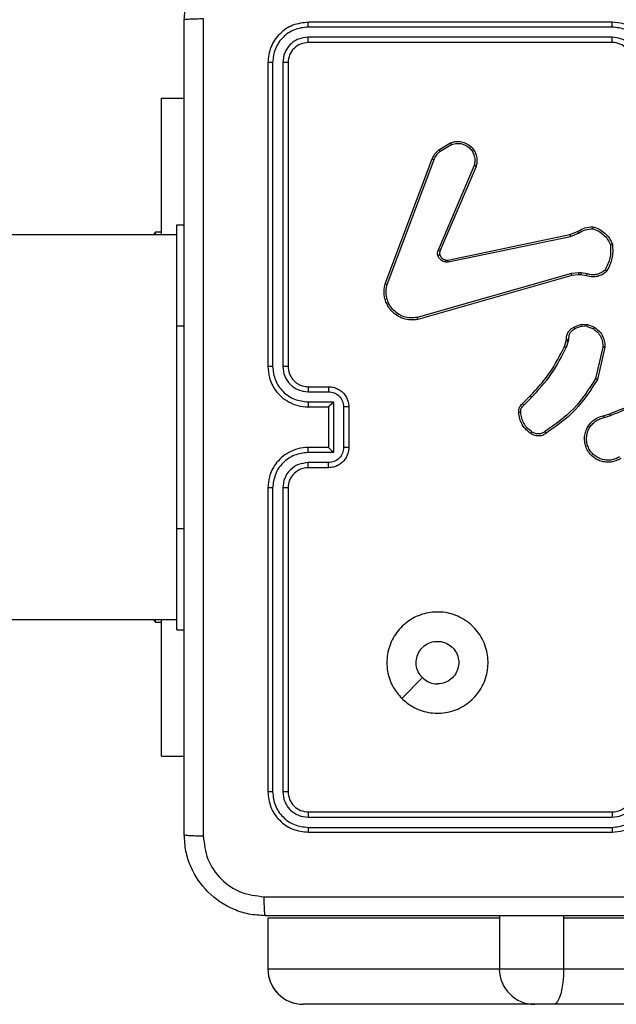
# Model space of a CAD drawing. Units: millimetres. Extents: x -4748 to 4839, y -3372 to 7419.
# Drawn here: x 1231 to 1290, y 3585 to 3682 of the extents above; entities that cross this region are included whole.
import ezdxf

# ---------------------------------------------------------------- set-up
doc = ezdxf.new("R2010")
doc.units = ezdxf.units.MM
doc.layers.add('Toestel 2D', color=7, linetype='Continuous', lineweight=20)

# ---------------------------------------------------------------- blocks, each defined once
blk = doc.blocks.new('wd1415')
at = {"color": 7, "linetype": 'Continuous', "lineweight": 25}
for p, q in [((3790.2506, 2542.9125), (3787.2506, 2542.9125)), ((3790.2502, 2542.8651), (3787.2482, 2542.8651)), ((3790.2502, 2542.765), (3787.2482, 2542.7651)), ((3790.2506, 2542.7125), (3787.2506, 2542.7125)), ((3786.8506, 2542.5125), (3786.8506, 2539.5125)), ((3786.898, 2542.5149), (3786.898, 2539.5129)), ((3786.9981, 2542.5149), (3786.9981, 2539.5129)), ((3787.0506, 2542.5125), (3787.0506, 2539.5125)), ((3785.8013, 2542.1625), (3786.0256, 2542.1625)), ((3785.8013, 2540.8125), (3785.8013, 2542.1625)), ((3788.5393, 2541.6525), (3788.6556, 2541.7221)), ((3788.5511, 2541.6376), (3788.6626, 2541.7043)), ((3788.0106, 2540.3284), (3788.4734, 2541.5618)), ((3788.0288, 2540.3224), (3788.4915, 2541.5555)), ((3788.8877, 2541.4965), (3788.5314, 2540.6605)), ((3788.9071, 2541.4889), (3788.5504, 2540.6522)), ((3785.9506, 2540.9125), (3786.0256, 2540.9125)), ((3785.9506, 2539.9125), (3785.9506, 2540.9125)), ((3785.9506, 2540.8125), (3767.6531, 2540.8125)), ((3785.7413, 2540.8375), (3785.7175, 2540.8125)), ((3785.8013, 2540.8375), (3785.7413, 2540.8375)), ((3785.7413, 2540.8125), (3785.7413, 2540.8375)), ((3788.6273, 2540.5639), (3789.834, 2540.8148)), ((3788.6309, 2540.5447), (3789.8378, 2540.7957)), ((3789.834, 2540.8148), (3789.9087, 2540.8463)), ((3789.8378, 2540.7957), (3789.9197, 2540.8302)), ((3789.8478, 2540.4291), (3788.3268, 2539.9964)), ((3789.8535, 2540.4095), (3788.3321, 2539.9767)), ((3789.921, 2540.4377), (3789.8478, 2540.4291)), ((3789.9204, 2540.4174), (3789.8535, 2540.4095)), ((3789.9428, 2540.4164), (3789.9204, 2540.4174)), ((3789.9435, 2540.4367), (3789.921, 2540.4377)), ((3789.9982, 2540.4064), (3789.9428, 2540.4164)), ((3790.0042, 2540.4258), (3789.9435, 2540.4367)), ((3785.9506, 2537.9125), (3785.9506, 2539.9125)), ((3790.0023, 2539.908), (3790.0654, 2539.8828)), ((3790.0062, 2539.9274), (3790.0758, 2539.8998)), ((3789.7799, 2539.7092), (3789.7963, 2539.7661)), ((3789.7963, 2539.7661), (3789.7984, 2539.7806)), ((3789.8159, 2539.7635), (3789.7979, 2539.7012)), ((3789.8182, 2539.7799), (3789.8159, 2539.7635)), ((3790.1577, 2539.704), (3790.087, 2539.3934)), ((3790.1778, 2539.7022), (3790.1054, 2539.3849)), ((3787.2506, 2539.3125), (3787.4506, 2539.3125)), ((3787.2483, 2539.2628), (3787.4484, 2539.2628)), ((3789.3651, 2539.1454), (3789.4408, 2539.2211)), ((3789.3779, 2539.1303), (3789.4546, 2539.207)), ((3787.2483, 2539.1627), (3787.4984, 2539.1627)), ((3787.2506, 2539.1125), (3787.4506, 2539.1125)), ((3787.4506, 2539.1125), (3787.4506, 2539.1126)), ((3787.4506, 2539.1125), (3787.4506, 2538.7125)), ((3787.4984, 2539.1627), (3787.4984, 2538.6624)), ((3787.5985, 2539.1126), (3787.5985, 2538.7124)), ((3787.6506, 2539.1125), (3787.6506, 2538.7125)), ((3790.1703, 2539.0271), (3790.226, 2539.0449)), ((3790.1736, 2539.0074), (3790.2346, 2539.027)), ((3787.4984, 2538.6624), (3787.2483, 2538.6624)), ((3787.4506, 2538.7125), (3787.2506, 2538.7125)), ((3787.4506, 2538.7125), (3787.4506, 2538.7125)), ((3787.4484, 2538.5623), (3787.2483, 2538.5623)), ((3787.4506, 2538.5125), (3787.2506, 2538.5125)), ((3786.8506, 2538.3125), (3786.8506, 2535.3125)), ((3786.898, 2538.3121), (3786.898, 2535.3102)), ((3786.9981, 2538.3121), (3786.9981, 2535.3102)), ((3787.0506, 2538.3125), (3787.0506, 2535.3125)), ((3785.9506, 2536.9125), (3785.9506, 2537.9125)), ((3767.6531, 2537.0125), (3785.9506, 2537.0125)), ((3785.7175, 2537.0125), (3785.7413, 2536.9875)), ((3785.7413, 2536.9875), (3785.7413, 2537.0125)), ((3785.7413, 2536.9875), (3785.8013, 2536.9875)), ((3785.8013, 2535.6625), (3785.8013, 2537.0125)), ((3785.9506, 2536.9125), (3786.0256, 2536.9125)), ((3788.1722, 2536.2342), (3788.3771, 2536.439)), ((3785.8013, 2535.6625), (3786.0256, 2535.6625)), ((3787.2482, 2535.06), (3790.2502, 2535.06)), ((3787.2506, 2535.1125), (3790.2506, 2535.1125)), ((3787.2482, 2534.9599), (3790.2502, 2534.96)), ((3787.2506, 2534.9125), (3790.2506, 2534.9125)), ((3786.8508, 2534.0625), (3786.8508, 2533.5625)), ((3786.8512, 2534.0625), (3786.8508, 2534.0625)), ((3789.1365, 2534.0625), (3786.8512, 2534.0625)), ((3786.8512, 2534.0625), (3786.8512, 2533.5625)), ((3789.1365, 2534.0625), (3789.1365, 2533.5625)), ((3789.7708, 2534.0625), (3789.7708, 2533.5625)), ((3798.5183, 2534.0625), (3789.7708, 2534.0625)), ((3786.8508, 2533.5625), (3786.8512, 2533.5625)), ((3786.8512, 2533.5625), (3789.1365, 2533.5625)), ((3789.1365, 2533.5625), (3789.7708, 2533.5625)), ((3789.7708, 2533.5625), (3798.5183, 2533.5625)), ((3789.4858, 2533.2125), (3787.2011, 2533.2125)), ((3789.6761, 2533.2125), (3789.4858, 2533.2125)), ((3798.4236, 2533.2125), (3789.6761, 2533.2125))]:
    blk.add_line(p, q, dxfattribs=at)
at = {"color": 8, "linetype": 'Continuous', "lineweight": 25}
for p, q in [((3785.9506, 2539.9125), (3786.0256, 2539.9125)), ((3785.9506, 2537.9125), (3786.0256, 2537.9125)), ((3789.1374, 2534.0881), (3789.1365, 2534.0625)), ((3789.7706, 2534.0881), (3789.7708, 2534.0625))]:
    blk.add_line(p, q, dxfattribs=at)
at = {"color": 7, "linetype": 'Continuous', "lineweight": 25, "flags": 128}
blk.add_lwpolyline([(3789.7708, 2533.5625), (3789.769, 2533.4942), (3789.7636, 2533.4286), (3789.7548, 2533.3681), (3789.743, 2533.315), (3789.7287, 2533.2715), (3789.7123, 2533.2392), (3789.6946, 2533.2193), (3789.6761, 2533.2125)], dxfattribs=at)
at = {"color": 7, "linetype": 'Continuous', "lineweight": 25}
for centre, radius, start, end in [((3790.2506, 2542.5126), 0.1999, 359.98694, 90.01306), ((3789.4861, 2533.5622), 0.3497, 179.94738, 269.94323)]:
    blk.add_arc(centre, radius, start, end, dxfattribs=at)
for major_axis, ratio, start_param, end_param in [((0.35, 0), 0.999968, 3.141593, 4.712389), ((0, 0.35), 0.999501, 1.570796, 3.141593)]:
    blk.add_ellipse((3787.2011, 2533.5625), major_axis=major_axis, ratio=ratio, start_param=start_param, end_param=end_param, dxfattribs=at)
for points, knots in [([(3786.0256, 2542.9375), (3786.0288, 2542.9921), (3786.0352, 2543.0997), (3786.1002, 2543.2999), (3786.2457, 2543.5176), (3786.4634, 2543.663), (3786.6636, 2543.7279), (3786.7711, 2543.7343), (3786.8256, 2543.7375)], [0, 0, 0, 0, 0.130544, 0.257572, 0.500022, 0.742661, 0.869612, 1, 1, 1, 1]), ([(3786.0256, 2542.9375), (3786.0284, 2542.9389), (3786.034, 2542.9416), (3786.0768, 2542.945), (3786.1386, 2542.9475), (3786.1884, 2542.948), (3786.2133, 2542.9482)], [0, 0, 0, 0, 0.250408, 0.500186, 0.750092, 1, 1, 1, 1]), ([(3786.0256, 2534.8875), (3786.0256, 2535.7815), (3786.0256, 2537.5697), (3786.0256, 2540.2553), (3786.0256, 2542.0436), (3786.0256, 2542.9375)], [0, 0, 0, 0, 0.333297, 0.6667, 1, 1, 1, 1]), ([(3786.2133, 2542.9482), (3786.2133, 2542.0518), (3786.2134, 2540.2589), (3786.2134, 2537.5661), (3786.2133, 2535.7732), (3786.2133, 2534.8768)], [0, 0, 0, 0, 0.333337, 0.666663, 1, 1, 1, 1]), ([(3787.2506, 2542.9125), (3787.1982, 2542.9065), (3787.0934, 2542.8945), (3786.9612, 2542.802), (3786.8686, 2542.6698), (3786.8566, 2542.565), (3786.8506, 2542.5125)], [0, 0, 0, 0, 0.2499656, 0.4998504, 0.7498312, 1, 1, 1, 1]), ([(3787.2482, 2542.8651), (3787.2483, 2542.8722), (3787.2484, 2542.8862), (3787.2491, 2542.9017), (3787.2498, 2542.9108), (3787.2503, 2542.912), (3787.2506, 2542.9125)], [0, 0, 0, 0, 0.279903, 0.559114, 0.779562, 1, 1, 1, 1]), ([(3790.2502, 2542.8651), (3790.2502, 2542.8714), (3790.2503, 2542.8839), (3790.2503, 2542.8996), (3790.2505, 2542.9103), (3790.2505, 2542.9118), (3790.2506, 2542.9125)], [0, 0, 0, 0, 0.250067, 0.499827, 0.749704, 1, 1, 1, 1]), ([(3790.6506, 2542.5125), (3790.6479, 2542.5476), (3790.6428, 2542.6152), (3790.6044, 2542.7063), (3790.5522, 2542.7801), (3790.4743, 2542.8503), (3790.3719, 2542.9026), (3790.2877, 2542.9095), (3790.2506, 2542.9125)], [0, 0, 0, 0, 0.167545, 0.323007, 0.466362, 0.597636, 0.822868, 1, 1, 1, 1]), ([(3787.2482, 2542.8651), (3787.2025, 2542.8596), (3787.1112, 2542.8485), (3787.0136, 2542.7813), (3786.9554, 2542.711), (3786.911, 2542.6298), (3786.9032, 2542.5608), (3786.898, 2542.5149)], [0, 0, 0, 0, 0.249669, 0.499221, 0.623803, 0.749842, 1, 1, 1, 1]), ([(3790.6004, 2542.5148), (3790.5949, 2542.5605), (3790.5838, 2542.6519), (3790.5167, 2542.7494), (3790.4464, 2542.8076), (3790.3652, 2542.8521), (3790.2961, 2542.8599), (3790.2502, 2542.8651)], [0, 0, 0, 0, 0.249648, 0.499218, 0.623584, 0.74992, 1, 1, 1, 1]), ([(3787.2482, 2542.7651), (3787.2155, 2542.7614), (3787.1662, 2542.7558), (3787.1082, 2542.7241), (3787.0579, 2542.6825), (3787.0099, 2542.6128), (3787.002, 2542.5475), (3786.9981, 2542.5149)], [0, 0, 0, 0, 0.250169, 0.376152, 0.50078, 0.750405, 1, 1, 1, 1]), ([(3787.2506, 2542.7125), (3787.2244, 2542.7095), (3787.172, 2542.7035), (3787.1059, 2542.6573), (3787.0596, 2542.5911), (3787.0536, 2542.5387), (3787.0506, 2542.5125)], [0, 0, 0, 0, 0.249963, 0.499849, 0.749779, 1, 1, 1, 1]), ([(3787.2506, 2542.7125), (3787.2502, 2542.7136), (3787.2496, 2542.7156), (3787.2487, 2542.7297), (3787.2483, 2542.7471), (3787.2482, 2542.7591), (3787.2482, 2542.7651)], [0, 0, 0, 0, 0.279922, 0.558954, 0.779392, 1, 1, 1, 1]), ([(3790.5004, 2542.5148), (3790.4965, 2542.5476), (3790.4889, 2542.6131), (3790.4313, 2542.6959), (3790.3483, 2542.753), (3790.2829, 2542.761), (3790.2502, 2542.765)], [0, 0, 0, 0, 0.250453, 0.500136, 0.750158, 1, 1, 1, 1]), ([(3790.2506, 2542.7125), (3790.2506, 2542.7127), (3790.2505, 2542.7132), (3790.2505, 2542.7163), (3790.2503, 2542.7212), (3790.2503, 2542.7278), (3790.2503, 2542.7359), (3790.2502, 2542.745), (3790.2502, 2542.7549), (3790.2502, 2542.7616), (3790.2502, 2542.765)], [0, 0, 0, 0, 0.125173, 0.250305, 0.375324, 0.500023, 0.624966, 0.750012, 0.875059, 1, 1, 1, 1]), ([(3786.898, 2542.5149), (3786.891, 2542.5148), (3786.8769, 2542.5147), (3786.8614, 2542.5141), (3786.8523, 2542.5133), (3786.8512, 2542.5128), (3786.8506, 2542.5125)], [0, 0, 0, 0, 0.279901, 0.559084, 0.779399, 1, 1, 1, 1]), ([(3787.0506, 2542.5125), (3787.0496, 2542.5129), (3787.0475, 2542.5136), (3787.0334, 2542.5144), (3787.016, 2542.5149), (3787.004, 2542.5149), (3786.9981, 2542.5149)], [0, 0, 0, 0, 0.2797774, 0.5590813, 0.7798738, 1, 1, 1, 1]), ([(3788.6556, 2541.7221), (3788.6697, 2541.7266), (3788.6998, 2541.7362), (3788.7509, 2541.7362), (3788.8059, 2541.7212), (3788.8595, 2541.6859), (3788.8983, 2541.6333), (3788.9156, 2541.5762), (3788.9168, 2541.5279), (3788.91, 2541.5007), (3788.9071, 2541.4889)], [0, 0, 0, 0, 0.103752, 0.221688, 0.353812, 0.500179, 0.664925, 0.803248, 0.914943, 1, 1, 1, 1]), ([(3788.4734, 2541.5618), (3788.4814, 2541.5794), (3788.4972, 2541.614), (3788.5254, 2541.6398), (3788.5393, 2541.6525)], [0, 0, 0, 0, 0.505458, 1, 1, 1, 1]), ([(3788.4915, 2541.5555), (3788.4987, 2541.5712), (3788.513, 2541.6025), (3788.5384, 2541.6259), (3788.5511, 2541.6376)], [0, 0, 0, 0, 0.500249, 1, 1, 1, 1]), ([(3788.5393, 2541.6525), (3788.5395, 2541.6522), (3788.54, 2541.6516), (3788.5431, 2541.6477), (3788.547, 2541.6428), (3788.5498, 2541.6393), (3788.5511, 2541.6376)], [0, 0, 0, 0, 0.279994, 0.559683, 0.779664, 1, 1, 1, 1]), ([(3788.6556, 2541.7221), (3788.6557, 2541.7218), (3788.6559, 2541.7212), (3788.6574, 2541.7172), (3788.6598, 2541.7113), (3788.6617, 2541.7067), (3788.6626, 2541.7043)], [0, 0, 0, 0, 0.250072, 0.499906, 0.749702, 1, 1, 1, 1]), ([(3788.6626, 2541.7043), (3788.6822, 2541.7098), (3788.7164, 2541.7193), (3788.7645, 2541.7133), (3788.8052, 2541.6982), (3788.842, 2541.6728), (3788.8726, 2541.6355), (3788.8912, 2541.5912), (3788.8979, 2541.5432), (3788.8911, 2541.5121), (3788.8877, 2541.4965)], [0, 0, 0, 0, 0.1586538, 0.2768904, 0.3748658, 0.5000419, 0.6249642, 0.7500312, 0.8750409, 1, 1, 1, 1]), ([(3788.4734, 2541.5618), (3788.4738, 2541.5617), (3788.4745, 2541.5616), (3788.4792, 2541.5599), (3788.4852, 2541.5578), (3788.4894, 2541.5562), (3788.4915, 2541.5555)], [0, 0, 0, 0, 0.27992, 0.558999, 0.779224, 1, 1, 1, 1]), ([(3788.9071, 2541.4889), (3788.9069, 2541.4891), (3788.9064, 2541.4893), (3788.9034, 2541.4905), (3788.8998, 2541.4919), (3788.8963, 2541.4933), (3788.8922, 2541.4949), (3788.8893, 2541.4959), (3788.8877, 2541.4965)], [0, 0, 0, 0, 0.205485, 0.440524, 0.568863, 0.705123, 0.848396, 1, 1, 1, 1]), ([(3789.9087, 2540.8463), (3789.9324, 2540.8597), (3789.9796, 2540.8865), (3790.0337, 2540.8904), (3790.0608, 2540.8923)], [0, 0, 0, 0, 0.499999, 1, 1, 1, 1]), ([(3789.9197, 2540.8302), (3789.9412, 2540.8424), (3789.9842, 2540.8667), (3790.0334, 2540.8708), (3790.058, 2540.8728)], [0, 0, 0, 0, 0.499868, 1, 1, 1, 1]), ([(3790.0608, 2540.8923), (3790.0607, 2540.8921), (3790.0606, 2540.8916), (3790.0602, 2540.8884), (3790.0597, 2540.8847), (3790.0591, 2540.8812), (3790.0586, 2540.8772), (3790.0582, 2540.8743), (3790.058, 2540.8728)], [0, 0, 0, 0, 0.215184, 0.452799, 0.580609, 0.713975, 0.853944, 1, 1, 1, 1]), ([(3790.058, 2540.8728), (3790.0774, 2540.866), (3790.1163, 2540.8525), (3790.1662, 2540.8154), (3790.208, 2540.7694), (3790.2252, 2540.732), (3790.2339, 2540.7133)], [0, 0, 0, 0, 0.24987, 0.50006, 0.750125, 1, 1, 1, 1]), ([(3790.0608, 2540.8923), (3790.0823, 2540.8852), (3790.1251, 2540.8709), (3790.1803, 2540.8306), (3790.2258, 2540.7797), (3790.2443, 2540.7385), (3790.2535, 2540.7178)], [0, 0, 0, 0, 0.250005, 0.50002, 0.749991, 1, 1, 1, 1]), ([(3789.834, 2540.8148), (3789.834, 2540.8145), (3789.8341, 2540.8139), (3789.8349, 2540.8095), (3789.8363, 2540.8032), (3789.8373, 2540.7982), (3789.8378, 2540.7957)], [0, 0, 0, 0, 0.2498112, 0.5002261, 0.7500395, 1, 1, 1, 1]), ([(3789.9087, 2540.8463), (3789.909, 2540.846), (3789.9095, 2540.8454), (3789.9123, 2540.8411), (3789.9159, 2540.8358), (3789.9184, 2540.8321), (3789.9197, 2540.8302)], [0, 0, 0, 0, 0.279712, 0.558944, 0.779754, 1, 1, 1, 1]), ([(3788.5297, 2540.608), (3788.5276, 2540.6168), (3788.5233, 2540.6344), (3788.5287, 2540.6518), (3788.5314, 2540.6605)], [0, 0, 0, 0, 0.499761, 1, 1, 1, 1]), ([(3788.5504, 2540.6522), (3788.5501, 2540.6523), (3788.5493, 2540.6527), (3788.5443, 2540.655), (3788.538, 2540.6577), (3788.5336, 2540.6595), (3788.5314, 2540.6605)], [0, 0, 0, 0, 0.279627, 0.558366, 0.779698, 1, 1, 1, 1]), ([(3790.2339, 2540.7133), (3790.2358, 2540.6699), (3790.2396, 2540.583), (3790.201, 2540.505), (3790.1816, 2540.466)], [0, 0, 0, 0, 0.50006, 1, 1, 1, 1]), ([(3790.2535, 2540.7178), (3790.2559, 2540.6712), (3790.2606, 2540.578), (3790.2185, 2540.4946), (3790.1975, 2540.453)], [0, 0, 0, 0, 0.4999852, 1, 1, 1, 1]), ([(3790.2535, 2540.7178), (3790.2533, 2540.7178), (3790.2528, 2540.7178), (3790.2496, 2540.7171), (3790.246, 2540.7162), (3790.2424, 2540.7154), (3790.2383, 2540.7144), (3790.2354, 2540.7137), (3790.2339, 2540.7133)], [0, 0, 0, 0, 0.21156, 0.448136, 0.575605, 0.710793, 0.851857, 1, 1, 1, 1]), ([(3788.5492, 2540.6141), (3788.5488, 2540.6141), (3788.548, 2540.614), (3788.5427, 2540.6124), (3788.5363, 2540.6103), (3788.5319, 2540.6087), (3788.5297, 2540.608)], [0, 0, 0, 0, 0.2799056, 0.5600515, 0.7798755, 1, 1, 1, 1]), ([(3788.599, 2540.5452), (3788.5913, 2540.5477), (3788.5758, 2540.5526), (3788.556, 2540.5673), (3788.5394, 2540.5856), (3788.5329, 2540.6005), (3788.5297, 2540.608)], [0, 0, 0, 0, 0.246403, 0.499909, 0.751793, 1, 1, 1, 1]), ([(3788.5504, 2540.6522), (3788.5485, 2540.6462), (3788.5445, 2540.6336), (3788.5476, 2540.6208), (3788.5492, 2540.6141)], [0, 0, 0, 0, 0.477415, 1, 1, 1, 1]), ([(3788.5492, 2540.6141), (3788.5518, 2540.6082), (3788.5569, 2540.5963), (3788.5699, 2540.5817), (3788.5857, 2540.5702), (3788.5981, 2540.5662), (3788.6042, 2540.5643)], [0, 0, 0, 0, 0.249948, 0.500001, 0.750304, 1, 1, 1, 1]), ([(3788.6042, 2540.5643), (3788.6041, 2540.564), (3788.6038, 2540.5634), (3788.6025, 2540.5591), (3788.6008, 2540.5528), (3788.5996, 2540.5478), (3788.599, 2540.5452)], [0, 0, 0, 0, 0.249808, 0.500095, 0.749938, 1, 1, 1, 1]), ([(3788.6042, 2540.5643), (3788.6081, 2540.5636), (3788.6157, 2540.5621), (3788.6235, 2540.5633), (3788.6273, 2540.5639)], [0, 0, 0, 0, 0.499949, 1, 1, 1, 1]), ([(3788.6309, 2540.5447), (3788.6303, 2540.5475), (3788.6291, 2540.5532), (3788.6279, 2540.5594), (3788.6273, 2540.5631), (3788.6273, 2540.5636), (3788.6273, 2540.5639)], [0, 0, 0, 0, 0.280214, 0.559264, 0.779719, 1, 1, 1, 1]), ([(3788.6309, 2540.5447), (3788.6255, 2540.5439), (3788.6149, 2540.5423), (3788.6043, 2540.5443), (3788.599, 2540.5452)], [0, 0, 0, 0, 0.499797, 1, 1, 1, 1]), ([(3790.1816, 2540.466), (3790.1692, 2540.456), (3790.1444, 2540.436), (3790.0988, 2540.4198), (3790.0508, 2540.4147), (3790.0197, 2540.4221), (3790.0042, 2540.4258)], [0, 0, 0, 0, 0.2501245, 0.4998432, 0.7498273, 1, 1, 1, 1]), ([(3790.1975, 2540.453), (3790.1973, 2540.4531), (3790.1969, 2540.4535), (3790.1943, 2540.4557), (3790.1912, 2540.4582), (3790.1884, 2540.4605), (3790.1852, 2540.4632), (3790.1828, 2540.4651), (3790.1816, 2540.466)], [0, 0, 0, 0, 0.2192377, 0.457887, 0.5855474, 0.7185624, 0.8562111, 1, 1, 1, 1]), ([(3789.8535, 2540.4095), (3789.8534, 2540.4098), (3789.8532, 2540.4105), (3789.8519, 2540.415), (3789.85, 2540.4215), (3789.8485, 2540.4266), (3789.8478, 2540.4291)], [0, 0, 0, 0, 0.250574, 0.500304, 0.750036, 1, 1, 1, 1]), ([(3789.9204, 2540.4174), (3789.9204, 2540.4178), (3789.9204, 2540.4186), (3789.9205, 2540.424), (3789.9208, 2540.4307), (3789.9209, 2540.4354), (3789.921, 2540.4377)], [0, 0, 0, 0, 0.2801653, 0.559513, 0.7798495, 1, 1, 1, 1]), ([(3789.9428, 2540.4164), (3789.9428, 2540.4168), (3789.9428, 2540.4176), (3789.9429, 2540.423), (3789.9432, 2540.4297), (3789.9434, 2540.4344), (3789.9435, 2540.4367)], [0, 0, 0, 0, 0.279801, 0.558954, 0.779319, 1, 1, 1, 1]), ([(3790.1975, 2540.453), (3790.184, 2540.4418), (3790.1569, 2540.4192), (3790.1064, 2540.4004), (3790.0519, 2540.3938), (3790.0162, 2540.4022), (3789.9982, 2540.4064)], [0, 0, 0, 0, 0.243122, 0.490778, 0.743137, 1, 1, 1, 1]), ([(3789.9982, 2540.4064), (3789.9983, 2540.4068), (3789.9985, 2540.4076), (3790, 2540.4128), (3790.002, 2540.4192), (3790.0034, 2540.4236), (3790.0042, 2540.4258)], [0, 0, 0, 0, 0.279969, 0.558791, 0.779603, 1, 1, 1, 1]), ([(3788.3321, 2539.9767), (3788.3084, 2539.9736), (3788.2609, 2539.9676), (3788.1897, 2539.9819), (3788.1246, 2540.0126), (3788.0702, 2540.0585), (3788.0291, 2540.1162), (3788.0039, 2540.1825), (3787.9948, 2540.2557), (3788.0052, 2540.304), (3788.0106, 2540.3284)], [0, 0, 0, 0, 0.124918, 0.249894, 0.374883, 0.499923, 0.619395, 0.742585, 0.869441, 1, 1, 1, 1]), ([(3788.0106, 2540.3284), (3788.0107, 2540.3284), (3788.0111, 2540.3282), (3788.0139, 2540.3274), (3788.0172, 2540.3263), (3788.0205, 2540.3251), (3788.0244, 2540.3239), (3788.0273, 2540.3229), (3788.0288, 2540.3224)], [0, 0, 0, 0, 0.202457, 0.436238, 0.564929, 0.702429, 0.847874, 1, 1, 1, 1]), ([(3788.3268, 2539.9964), (3788.3048, 2539.9937), (3788.2608, 2539.9883), (3788.1928, 2540.0019), (3788.1328, 2540.0312), (3788.0823, 2540.0749), (3788.0451, 2540.1279), (3788.0221, 2540.1905), (3788.0147, 2540.2574), (3788.0241, 2540.3007), (3788.0288, 2540.3224)], [0, 0, 0, 0, 0.125056, 0.249995, 0.386926, 0.49996, 0.624981, 0.750031, 0.875021, 1, 1, 1, 1]), ([(3788.3321, 2539.9767), (3788.332, 2539.9769), (3788.3318, 2539.9773), (3788.3308, 2539.9805), (3788.3298, 2539.9842), (3788.3289, 2539.9878), (3788.3279, 2539.9919), (3788.3272, 2539.9949), (3788.3268, 2539.9964)], [0, 0, 0, 0, 0.211564, 0.448163, 0.576273, 0.711085, 0.852196, 1, 1, 1, 1]), ([(3789.7984, 2539.7806), (3789.799, 2539.7935), (3789.8002, 2539.819), (3789.8163, 2539.8537), (3789.8404, 2539.8824), (3789.8618, 2539.8942), (3789.8725, 2539.9)], [0, 0, 0, 0, 0.2580154, 0.510706, 0.7579013, 1, 1, 1, 1]), ([(3789.8817, 2539.8825), (3789.8722, 2539.8774), (3789.8533, 2539.8672), (3789.8324, 2539.842), (3789.8192, 2539.8121), (3789.8185, 2539.7906), (3789.8182, 2539.7799)], [0, 0, 0, 0, 0.249882, 0.500019, 0.749876, 1, 1, 1, 1]), ([(3789.8725, 2539.9), (3789.8935, 2539.9107), (3789.9356, 2539.932), (3789.9826, 2539.929), (3790.0062, 2539.9274)], [0, 0, 0, 0, 0.500222, 1, 1, 1, 1]), ([(3789.8725, 2539.9), (3789.8726, 2539.8997), (3789.8728, 2539.8993), (3789.8744, 2539.8963), (3789.8761, 2539.8929), (3789.8778, 2539.8898), (3789.8797, 2539.8862), (3789.881, 2539.8837), (3789.8817, 2539.8825)], [0, 0, 0, 0, 0.226515, 0.468115, 0.59467, 0.72598, 0.861407, 1, 1, 1, 1]), ([(3790.0023, 2539.908), (3789.981, 2539.9092), (3789.9385, 2539.9117), (3789.9006, 2539.8922), (3789.8817, 2539.8825)], [0, 0, 0, 0, 0.4999507, 1, 1, 1, 1]), ([(3790.0023, 2539.908), (3790.0025, 2539.9094), (3790.0031, 2539.9123), (3790.0038, 2539.9162), (3790.0045, 2539.9197), (3790.0052, 2539.9235), (3790.006, 2539.9267), (3790.0061, 2539.9272), (3790.0062, 2539.9274)], [0, 0, 0, 0, 0.141526, 0.278786, 0.410317, 0.538004, 0.77813, 1, 1, 1, 1]), ([(3790.0758, 2539.8998), (3790.0756, 2539.8995), (3790.0751, 2539.8989), (3790.0724, 2539.8944), (3790.0689, 2539.8888), (3790.0666, 2539.8848), (3790.0654, 2539.8828)], [0, 0, 0, 0, 0.279816, 0.558793, 0.779102, 1, 1, 1, 1]), ([(3790.0654, 2539.8828), (3790.0798, 2539.8725), (3790.1087, 2539.8519), (3790.1391, 2539.8076), (3790.1576, 2539.7572), (3790.1577, 2539.7217), (3790.1577, 2539.704)], [0, 0, 0, 0, 0.250048, 0.500055, 0.750055, 1, 1, 1, 1]), ([(3790.0758, 2539.8998), (3790.0969, 2539.8839), (3790.1355, 2539.8549), (3790.1665, 2539.7961), (3790.1789, 2539.7453), (3790.1782, 2539.7151), (3790.1778, 2539.7022)], [0, 0, 0, 0, 0.334609, 0.613019, 0.834884, 1, 1, 1, 1]), ([(3789.4408, 2539.2211), (3789.5087, 2539.2946), (3789.6445, 2539.4415), (3789.7348, 2539.62), (3789.7799, 2539.7092)], [0, 0, 0, 0, 0.500015, 1, 1, 1, 1]), ([(3789.4546, 2539.207), (3789.5233, 2539.2814), (3789.6607, 2539.4302), (3789.7522, 2539.6109), (3789.7979, 2539.7012)], [0, 0, 0, 0, 0.500006, 1, 1, 1, 1]), ([(3789.7799, 2539.7092), (3789.7803, 2539.7091), (3789.781, 2539.7088), (3789.7857, 2539.7067), (3789.7917, 2539.704), (3789.7959, 2539.7022), (3789.7979, 2539.7012)], [0, 0, 0, 0, 0.279743, 0.559157, 0.779645, 1, 1, 1, 1]), ([(3789.7963, 2539.7661), (3789.7967, 2539.7661), (3789.7975, 2539.7661), (3789.8027, 2539.7653), (3789.8091, 2539.7645), (3789.8136, 2539.7639), (3789.8159, 2539.7635)], [0, 0, 0, 0, 0.279588, 0.558982, 0.778474, 1, 1, 1, 1]), ([(3789.7984, 2539.7806), (3789.7986, 2539.7806), (3789.7991, 2539.7806), (3789.8026, 2539.7805), (3789.8064, 2539.7803), (3789.8099, 2539.7802), (3789.8139, 2539.78), (3789.8168, 2539.7799), (3789.8182, 2539.7799)], [0, 0, 0, 0, 0.227609, 0.469447, 0.596186, 0.726314, 0.860949, 1, 1, 1, 1]), ([(3790.1778, 2539.7022), (3790.1775, 2539.7022), (3790.1769, 2539.7023), (3790.1723, 2539.7027), (3790.1656, 2539.7033), (3790.1603, 2539.7037), (3790.1577, 2539.704)], [0, 0, 0, 0, 0.250209, 0.499876, 0.749825, 1, 1, 1, 1]), ([(3786.898, 2539.5129), (3786.8918, 2539.5129), (3786.8792, 2539.5129), (3786.8635, 2539.5128), (3786.8528, 2539.5127), (3786.8513, 2539.5126), (3786.8506, 2539.5125)], [0, 0, 0, 0, 0.249967, 0.500275, 0.74992, 1, 1, 1, 1]), ([(3786.8506, 2539.5125), (3786.8536, 2539.4756), (3786.8604, 2539.3915), (3786.9126, 2539.2892), (3786.9826, 2539.2112), (3787.0565, 2539.1589), (3787.1477, 2539.1203), (3787.2154, 2539.1152), (3787.2506, 2539.1125)], [0, 0, 0, 0, 0.176497, 0.401527, 0.532837, 0.676386, 0.832073, 1, 1, 1, 1]), ([(3786.898, 2539.5129), (3786.9036, 2539.4671), (3786.9148, 2539.3756), (3786.9949, 2539.2595), (3787.1107, 2539.1787), (3787.2024, 2539.168), (3787.2483, 2539.1627)], [0, 0, 0, 0, 0.249884, 0.499852, 0.749544, 1, 1, 1, 1]), ([(3786.9981, 2539.5129), (3787.0021, 2539.4802), (3787.0101, 2539.4148), (3787.0673, 2539.3319), (3787.15, 2539.2742), (3787.2155, 2539.2666), (3787.2483, 2539.2628)], [0, 0, 0, 0, 0.249933, 0.49986, 0.749482, 1, 1, 1, 1]), ([(3787.0506, 2539.5125), (3787.0504, 2539.5126), (3787.05, 2539.5126), (3787.0468, 2539.5127), (3787.0419, 2539.5127), (3787.0353, 2539.5128), (3787.0272, 2539.5129), (3787.0181, 2539.5129), (3787.0082, 2539.5129), (3787.0015, 2539.5129), (3786.9981, 2539.5129)], [0, 0, 0, 0, 0.1249757, 0.2500925, 0.3753635, 0.499935, 0.6243935, 0.7497513, 0.8747818, 1, 1, 1, 1]), ([(3787.0506, 2539.5125), (3787.0531, 2539.488), (3787.057, 2539.4501), (3787.0812, 2539.4039), (3787.1045, 2539.3743), (3787.1296, 2539.3524), (3787.1578, 2539.3343), (3787.1973, 2539.317), (3787.2311, 2539.3141), (3787.2506, 2539.3125)], [0, 0, 0, 0, 0.233541, 0.360044, 0.492546, 0.592252, 0.677803, 0.813846, 1, 1, 1, 1]), ([(3787.2506, 2539.3125), (3787.2503, 2539.3117), (3787.2497, 2539.3102), (3787.2489, 2539.2988), (3787.2484, 2539.2823), (3787.2483, 2539.2693), (3787.2483, 2539.2628)], [0, 0, 0, 0, 0.250154, 0.50011, 0.749863, 1, 1, 1, 1]), ([(3787.4506, 2539.3125), (3787.4503, 2539.3115), (3787.4496, 2539.3096), (3787.4489, 2539.2964), (3787.4485, 2539.28), (3787.4484, 2539.2685), (3787.4484, 2539.2628)], [0, 0, 0, 0, 0.279841, 0.559084, 0.779577, 1, 1, 1, 1]), ([(3787.4506, 2539.3125), (3787.4672, 2539.3113), (3787.4994, 2539.309), (3787.5434, 2539.2915), (3787.58, 2539.267), (3787.6162, 2539.2292), (3787.6449, 2539.1769), (3787.6488, 2539.1327), (3787.6506, 2539.1125)], [0, 0, 0, 0, 0.1587312, 0.3078286, 0.4475188, 0.5775171, 0.8078013, 1, 1, 1, 1]), ([(3790.087, 2539.3934), (3790.0211, 2539.2894), (3789.8891, 2539.0816), (3789.6878, 2538.9399), (3789.5871, 2538.869)], [0, 0, 0, 0, 0.499986, 1, 1, 1, 1]), ([(3790.1054, 2539.3849), (3790.038, 2539.2783), (3789.9044, 2539.0672), (3789.7, 2538.9237), (3789.5988, 2538.8526)], [0, 0, 0, 0, 0.504654, 1, 1, 1, 1]), ([(3790.1054, 2539.3849), (3790.1052, 2539.385), (3790.1048, 2539.3851), (3790.102, 2539.3864), (3790.0986, 2539.388), (3790.0953, 2539.3896), (3790.0913, 2539.3914), (3790.0885, 2539.3927), (3790.087, 2539.3934)], [0, 0, 0, 0, 0.202549, 0.436121, 0.564967, 0.701784, 0.847294, 1, 1, 1, 1]), ([(3787.4484, 2539.2628), (3787.4681, 2539.2605), (3787.5074, 2539.2559), (3787.557, 2539.2213), (3787.5914, 2539.1715), (3787.5961, 2539.1323), (3787.5985, 2539.1126)], [0, 0, 0, 0, 0.250424, 0.500107, 0.750152, 1, 1, 1, 1]), ([(3789.4408, 2539.2211), (3789.441, 2539.2209), (3789.4414, 2539.2204), (3789.4446, 2539.2172), (3789.4491, 2539.2125), (3789.4527, 2539.2088), (3789.4546, 2539.207)], [0, 0, 0, 0, 0.249726, 0.49975, 0.749256, 1, 1, 1, 1]), ([(3790.226, 2539.0449), (3790.3786, 2539.1069), (3790.6838, 2539.2307), (3791.0132, 2539.2348), (3791.1779, 2539.2368)], [0, 0, 0, 0, 0.499989, 1, 1, 1, 1]), ([(3790.2345, 2539.0272), (3790.3335, 2539.0698), (3790.5314, 2539.1549), (3790.7442, 2539.1891), (3790.8506, 2539.2062)], [0, 0, 0, 0, 0.499997, 1, 1, 1, 1]), ([(3787.2483, 2539.1627), (3787.2483, 2539.1561), (3787.2484, 2539.143), (3787.2489, 2539.1264), (3787.2497, 2539.1149), (3787.2503, 2539.1133), (3787.2506, 2539.1125)], [0, 0, 0, 0, 0.2503607, 0.5001731, 0.7498884, 1, 1, 1, 1]), ([(3787.4984, 2539.1627), (3787.4929, 2539.1572), (3787.482, 2539.1461), (3787.4689, 2539.1326), (3787.4598, 2539.1232), (3787.4545, 2539.1175), (3787.4512, 2539.1137), (3787.4508, 2539.1129), (3787.4506, 2539.1126)], [0, 0, 0, 0, 0.25135, 0.502258, 0.646487, 0.77583, 0.892458, 1, 1, 1, 1]), ([(3787.6506, 2539.1125), (3787.6504, 2539.1125), (3787.65, 2539.1126), (3787.6468, 2539.1126), (3787.642, 2539.1126), (3787.6354, 2539.1126), (3787.6274, 2539.1126), (3787.6184, 2539.1127), (3787.6086, 2539.1126), (3787.6019, 2539.1126), (3787.5985, 2539.1126)], [0, 0, 0, 0, 0.125052, 0.250093, 0.375355, 0.500094, 0.62484, 0.749936, 0.874643, 1, 1, 1, 1]), ([(3789.3289, 2539.0591), (3789.3285, 2539.0669), (3789.3277, 2539.0829), (3789.3342, 2539.1064), (3789.3462, 2539.1285), (3789.3587, 2539.1397), (3789.3651, 2539.1454)], [0, 0, 0, 0, 0.2400783, 0.486623, 0.739909, 1, 1, 1, 1]), ([(3789.3486, 2539.0606), (3789.3482, 2539.0672), (3789.3474, 2539.0805), (3789.353, 2539.0998), (3789.3629, 2539.1173), (3789.3729, 2539.126), (3789.3779, 2539.1303)], [0, 0, 0, 0, 0.2498545, 0.5000513, 0.74998, 1, 1, 1, 1]), ([(3789.3651, 2539.1454), (3789.3652, 2539.1452), (3789.3654, 2539.1448), (3789.3675, 2539.1424), (3789.3699, 2539.1396), (3789.3722, 2539.1368), (3789.3749, 2539.1337), (3789.3769, 2539.1315), (3789.3779, 2539.1303)], [0, 0, 0, 0, 0.212634, 0.44967, 0.577952, 0.711789, 0.852896, 1, 1, 1, 1]), ([(3789.3289, 2539.0591), (3789.3292, 2539.0591), (3789.3298, 2539.0592), (3789.3341, 2539.0595), (3789.3406, 2539.06), (3789.3459, 2539.0604), (3789.3486, 2539.0606)], [0, 0, 0, 0, 0.242193, 0.489779, 0.74163, 1, 1, 1, 1]), ([(3789.4512, 2538.848), (3789.4338, 2538.8603), (3789.399, 2538.8848), (3789.3608, 2538.9366), (3789.3349, 2538.9955), (3789.3309, 2539.0379), (3789.3289, 2539.0591)], [0, 0, 0, 0, 0.25004, 0.49998, 0.750001, 1, 1, 1, 1]), ([(3789.4618, 2538.8648), (3789.4457, 2538.8762), (3789.4135, 2538.899), (3789.3785, 2538.9473), (3789.3541, 2539.0017), (3789.3504, 2539.041), (3789.3486, 2539.0606)], [0, 0, 0, 0, 0.249989, 0.500022, 0.75016, 1, 1, 1, 1]), ([(3790.3354, 2538.6033), (3790.3204, 2538.595), (3790.2904, 2538.5783), (3790.2398, 2538.5665), (3790.1883, 2538.5654), (3790.1383, 2538.5757), (3790.0919, 2538.5964), (3790.0509, 2538.6267), (3790.0166, 2538.6663), (3789.9926, 2538.7115), (3789.9793, 2538.7598), (3789.9761, 2538.809), (3789.984, 2538.8598), (3790.008, 2538.9208), (3790.0499, 2538.9712), (3790.1086, 2539.0108), (3790.1471, 2539.021), (3790.1703, 2539.0271)], [0, 0, 0, 0, 0.062545, 0.125104, 0.187629, 0.250144, 0.310198, 0.371893, 0.435274, 0.500307, 0.557557, 0.617253, 0.679379, 0.743938, 0.855289, 0.912917, 1, 1, 1, 1]), ([(3790.3246, 2538.6201), (3790.3109, 2538.6125), (3790.2835, 2538.5973), (3790.2373, 2538.5865), (3790.1901, 2538.5855), (3790.1438, 2538.595), (3790.1007, 2538.6144), (3790.063, 2538.6429), (3790.0323, 2538.6788), (3790.0104, 2538.7207), (3789.9982, 2538.7664), (3789.9964, 2538.8136), (3790.0049, 2538.8601), (3790.0234, 2538.9035), (3790.0511, 2538.9419), (3790.0865, 2538.9731), (3790.1278, 2538.9964), (3790.1583, 2539.0038), (3790.1736, 2539.0074)], [0, 0, 0, 0, 0.062481, 0.125002, 0.18751, 0.250003, 0.312492, 0.375002, 0.437513, 0.500019, 0.562508, 0.625019, 0.687519, 0.749984, 0.812529, 0.875042, 0.937514, 1, 1, 1, 1]), ([(3790.1736, 2539.0074), (3790.1731, 2539.01), (3790.1722, 2539.0151), (3790.1712, 2539.0217), (3790.1704, 2539.0262), (3790.1704, 2539.0268), (3790.1703, 2539.0271)], [0, 0, 0, 0, 0.250299, 0.500041, 0.749838, 1, 1, 1, 1]), ([(3790.226, 2539.0449), (3790.2261, 2539.0446), (3790.2264, 2539.0439), (3790.2287, 2539.0392), (3790.2315, 2539.0333), (3790.2335, 2539.0292), (3790.2345, 2539.0272)], [0, 0, 0, 0, 0.279956, 0.559434, 0.779888, 1, 1, 1, 1]), ([(3789.4512, 2538.848), (3789.4513, 2538.8483), (3789.4515, 2538.8487), (3789.4533, 2538.8515), (3789.4554, 2538.8548), (3789.4572, 2538.8578), (3789.4594, 2538.8612), (3789.461, 2538.8636), (3789.4618, 2538.8648)], [0, 0, 0, 0, 0.222522, 0.462859, 0.590636, 0.722485, 0.858348, 1, 1, 1, 1]), ([(3789.5988, 2538.8526), (3789.5892, 2538.8462), (3789.5672, 2538.8317), (3789.5247, 2538.8234), (3789.4829, 2538.8295), (3789.4601, 2538.8428), (3789.4512, 2538.848)], [0, 0, 0, 0, 0.218485, 0.500168, 0.803956, 1, 1, 1, 1]), ([(3789.5871, 2538.869), (3789.5777, 2538.8629), (3789.5589, 2538.8505), (3789.5252, 2538.8445), (3789.4912, 2538.8483), (3789.4716, 2538.8593), (3789.4618, 2538.8648)], [0, 0, 0, 0, 0.25024, 0.500048, 0.750028, 1, 1, 1, 1]), ([(3789.5988, 2538.8526), (3789.5986, 2538.8528), (3789.5983, 2538.8532), (3789.5962, 2538.8561), (3789.594, 2538.8593), (3789.5919, 2538.8622), (3789.5895, 2538.8655), (3789.5879, 2538.8678), (3789.5871, 2538.869)], [0, 0, 0, 0, 0.228774, 0.471074, 0.597514, 0.727965, 0.86293, 1, 1, 1, 1]), ([(3787.2506, 2538.7125), (3787.2156, 2538.7099), (3787.1481, 2538.7047), (3787.0571, 2538.6665), (3786.9833, 2538.6144), (3786.9131, 2538.5365), (3786.8606, 2538.4341), (3786.8536, 2538.3497), (3786.8506, 2538.3125)], [0, 0, 0, 0, 0.167234, 0.322488, 0.465759, 0.596979, 0.822388, 1, 1, 1, 1]), ([(3787.2483, 2538.6624), (3787.2024, 2538.657), (3787.1107, 2538.6464), (3786.9949, 2538.5656), (3786.9148, 2538.4495), (3786.9036, 2538.3579), (3786.898, 2538.3121)], [0, 0, 0, 0, 0.250461, 0.50015, 0.750077, 1, 1, 1, 1]), ([(3787.2483, 2538.6624), (3787.2483, 2538.6689), (3787.2484, 2538.682), (3787.2489, 2538.6987), (3787.2497, 2538.7102), (3787.2503, 2538.7117), (3787.2506, 2538.7125)], [0, 0, 0, 0, 0.250136, 0.500024, 0.749814, 1, 1, 1, 1]), ([(3787.5985, 2538.7124), (3787.5961, 2538.6928), (3787.5914, 2538.6535), (3787.557, 2538.6038), (3787.5074, 2538.5691), (3787.4681, 2538.5646), (3787.4484, 2538.5623)], [0, 0, 0, 0, 0.24986, 0.499832, 0.749585, 1, 1, 1, 1]), ([(3787.6506, 2538.7125), (3787.6488, 2538.6923), (3787.6448, 2538.6479), (3787.616, 2538.5956), (3787.5797, 2538.5578), (3787.5432, 2538.5334), (3787.4993, 2538.516), (3787.4672, 2538.5137), (3787.4506, 2538.5125)], [0, 0, 0, 0, 0.193146, 0.423708, 0.553646, 0.693039, 0.841742, 1, 1, 1, 1]), ([(3787.4984, 2538.6624), (3787.4929, 2538.6679), (3787.482, 2538.6789), (3787.4689, 2538.6924), (3787.4599, 2538.7019), (3787.4546, 2538.7076), (3787.4512, 2538.7113), (3787.4508, 2538.7121), (3787.4506, 2538.7125)], [0, 0, 0, 0, 0.251242, 0.502205, 0.646332, 0.775604, 0.892435, 1, 1, 1, 1]), ([(3787.6506, 2538.7125), (3787.6504, 2538.7125), (3787.65, 2538.7125), (3787.6468, 2538.7125), (3787.642, 2538.7124), (3787.6354, 2538.7125), (3787.6274, 2538.7124), (3787.6184, 2538.7124), (3787.6086, 2538.7124), (3787.6019, 2538.7124), (3787.5985, 2538.7124)], [0, 0, 0, 0, 0.1250568, 0.2501016, 0.375369, 0.5001118, 0.6248625, 0.7498967, 0.8746474, 1, 1, 1, 1]), ([(3787.2483, 2538.5623), (3787.2156, 2538.5583), (3787.1503, 2538.5504), (3787.0673, 2538.4933), (3787.0095, 2538.4105), (3787.0019, 2538.345), (3786.9981, 2538.3121)], [0, 0, 0, 0, 0.249935, 0.499839, 0.749541, 1, 1, 1, 1]), ([(3787.2506, 2538.5125), (3787.2503, 2538.5133), (3787.2497, 2538.5148), (3787.2489, 2538.5262), (3787.2484, 2538.5427), (3787.2483, 2538.5558), (3787.2483, 2538.5623)], [0, 0, 0, 0, 0.2502235, 0.4999714, 0.7496438, 1, 1, 1, 1]), ([(3787.4506, 2538.5125), (3787.4503, 2538.5135), (3787.4496, 2538.5154), (3787.4489, 2538.5286), (3787.4485, 2538.5451), (3787.4484, 2538.5566), (3787.4484, 2538.5623)], [0, 0, 0, 0, 0.279885, 0.559023, 0.779358, 1, 1, 1, 1]), ([(3787.2506, 2538.5125), (3787.2322, 2538.5111), (3787.1983, 2538.5084), (3787.1465, 2538.4862), (3787.0986, 2538.4482), (3787.0589, 2538.3871), (3787.0534, 2538.3381), (3787.0506, 2538.3125)], [0, 0, 0, 0, 0.176057, 0.323629, 0.53303, 0.756678, 1, 1, 1, 1]), ([(3786.898, 2538.3121), (3786.8918, 2538.3122), (3786.8792, 2538.3122), (3786.8635, 2538.3122), (3786.8528, 2538.3124), (3786.8513, 2538.3125), (3786.8506, 2538.3125)], [0, 0, 0, 0, 0.249981, 0.500171, 0.74979, 1, 1, 1, 1]), ([(3787.0506, 2538.3125), (3787.0504, 2538.3125), (3787.05, 2538.3124), (3787.0468, 2538.3124), (3787.0419, 2538.3123), (3787.0353, 2538.3123), (3787.0272, 2538.3122), (3787.0181, 2538.3122), (3787.0082, 2538.3121), (3787.0015, 2538.3121), (3786.9981, 2538.3121)], [0, 0, 0, 0, 0.124985, 0.250111, 0.375262, 0.499953, 0.624421, 0.749725, 0.874764, 1, 1, 1, 1]), ([(3788.1722, 2536.2341), (3788.142, 2536.2698), (3788.0757, 2536.3482), (3788.0238, 2536.5021), (3788.0235, 2536.6725), (3788.0792, 2536.8344), (3788.1866, 2536.9674), (3788.331, 2537.0592), (3788.4982, 2537.0957), (3788.6688, 2537.077), (3788.8219, 2537.0015), (3788.943, 2536.8796), (3789.0161, 2536.7259), (3789.0335, 2536.555), (3788.9951, 2536.3888), (3788.9021, 2536.2444), (3788.7678, 2536.1392), (3788.6055, 2536.0842), (3788.4348, 2536.0868), (3788.283, 2536.1396), (3788.2062, 2536.2052), (3788.1722, 2536.2341)], [0, 0, 0, 0, 0.044525, 0.097906, 0.151699, 0.205535, 0.258934, 0.312787, 0.366704, 0.419992, 0.47454, 0.52707, 0.582038, 0.634412, 0.689053, 0.742521, 0.796166, 0.849849, 0.903706, 0.957425, 1, 1, 1, 1]), ([(3788.3771, 2536.439), (3788.362, 2536.4574), (3788.3319, 2536.494), (3788.3131, 2536.564), (3788.317, 2536.6354), (3788.3447, 2536.7018), (3788.3927, 2536.7553), (3788.4557, 2536.7898), (3788.5267, 2536.8015), (3788.5975, 2536.7891), (3788.6602, 2536.7539), (3788.7077, 2536.7), (3788.7346, 2536.6335), (3788.738, 2536.5618), (3788.7176, 2536.4929), (3788.6754, 2536.4347), (3788.6164, 2536.3938), (3788.5632, 2536.3787), (3788.5326, 2536.3777), (3788.5256, 2536.3775)], [0, 0, 0, 0, 0.0612996, 0.1226076, 0.1839161, 0.2452905, 0.3066761, 0.3681054, 0.4295206, 0.4909351, 0.5522477, 0.6135634, 0.6748046, 0.7361207, 0.7974359, 0.8588406, 0.9202847, 0.9817193, 1, 1, 1, 1]), ([(3788.3771, 2536.439), (3788.3954, 2536.424), (3788.432, 2536.394), (3788.4866, 2536.3789), (3788.5179, 2536.3778), (3788.5256, 2536.3775)], [0, 0, 0, 0, 0.42902, 0.857817, 1, 1, 1, 1]), ([(3786.898, 2535.3102), (3786.891, 2535.3102), (3786.8769, 2535.3103), (3786.8614, 2535.311), (3786.8523, 2535.3117), (3786.8512, 2535.3122), (3786.8506, 2535.3125)], [0, 0, 0, 0, 0.279904, 0.559103, 0.779549, 1, 1, 1, 1]), ([(3786.8506, 2535.3125), (3786.8566, 2535.2601), (3786.8686, 2535.1554), (3786.9611, 2535.0231), (3787.0933, 2534.9306), (3787.1981, 2534.9185), (3787.2506, 2534.9125)], [0, 0, 0, 0, 0.249969, 0.499911, 0.749865, 1, 1, 1, 1]), ([(3786.898, 2535.3102), (3786.9032, 2535.2643), (3786.911, 2535.1953), (3786.9554, 2535.1141), (3787.0136, 2535.0437), (3787.1112, 2534.9765), (3787.2025, 2534.9655), (3787.2482, 2534.9599)], [0, 0, 0, 0, 0.250147, 0.376182, 0.500793, 0.750338, 1, 1, 1, 1]), ([(3787.0506, 2535.3125), (3787.0496, 2535.3122), (3787.0475, 2535.3115), (3787.0334, 2535.3107), (3787.016, 2535.3102), (3787.004, 2535.3102), (3786.9981, 2535.3102)], [0, 0, 0, 0, 0.27987, 0.559147, 0.779903, 1, 1, 1, 1]), ([(3786.9981, 2535.3102), (3787.0018, 2535.2774), (3787.0074, 2535.2281), (3787.039, 2535.1701), (3787.0806, 2535.1198), (3787.1504, 2535.0719), (3787.2156, 2535.0639), (3787.2482, 2535.06)], [0, 0, 0, 0, 0.25016, 0.376165, 0.500789, 0.75039, 1, 1, 1, 1]), ([(3787.0506, 2535.3125), (3787.0536, 2535.2863), (3787.0596, 2535.234), (3787.1058, 2535.1678), (3787.172, 2535.1215), (3787.2244, 2535.1155), (3787.2506, 2535.1125)], [0, 0, 0, 0, 0.2500244, 0.4998787, 0.7498826, 1, 1, 1, 1]), ([(3790.2502, 2535.06), (3790.2829, 2535.064), (3790.3483, 2535.072), (3790.4313, 2535.1292), (3790.4889, 2535.212), (3790.4965, 2535.2774), (3790.5004, 2535.3102)], [0, 0, 0, 0, 0.249862, 0.499856, 0.749542, 1, 1, 1, 1]), ([(3790.2502, 2534.96), (3790.296, 2534.9656), (3790.3876, 2534.9767), (3790.5037, 2535.0568), (3790.5844, 2535.1727), (3790.5951, 2535.2643), (3790.6004, 2535.3102)], [0, 0, 0, 0, 0.249868, 0.499887, 0.749545, 1, 1, 1, 1]), ([(3790.2506, 2534.9125), (3790.2877, 2534.9155), (3790.3719, 2534.9224), (3790.4742, 2534.9747), (3790.5521, 2535.0448), (3790.6044, 2535.1186), (3790.6428, 2535.2098), (3790.6479, 2535.2774), (3790.6506, 2535.3125)], [0, 0, 0, 0, 0.176965, 0.402156, 0.533401, 0.676794, 0.832348, 1, 1, 1, 1]), ([(3790.2506, 2535.1125), (3790.2752, 2535.1151), (3790.3131, 2535.119), (3790.3592, 2535.1431), (3790.3889, 2535.1664), (3790.4109, 2535.1916), (3790.429, 2535.22), (3790.4462, 2535.2595), (3790.449, 2535.2931), (3790.4506, 2535.3125)], [0, 0, 0, 0, 0.23361, 0.360068, 0.492511, 0.592809, 0.679049, 0.814821, 1, 1, 1, 1]), ([(3787.2506, 2535.1125), (3787.2502, 2535.1115), (3787.2496, 2535.1094), (3787.2487, 2535.0953), (3787.2483, 2535.0779), (3787.2482, 2535.066), (3787.2482, 2535.06)], [0, 0, 0, 0, 0.2797638, 0.5588496, 0.7793303, 1, 1, 1, 1]), ([(3790.2506, 2535.1125), (3790.2506, 2535.1123), (3790.2505, 2535.1119), (3790.2505, 2535.1087), (3790.2503, 2535.1038), (3790.2503, 2535.0972), (3790.2503, 2535.0892), (3790.2502, 2535.08), (3790.2502, 2535.0702), (3790.2502, 2535.0634), (3790.2502, 2535.06)], [0, 0, 0, 0, 0.125146, 0.250141, 0.375292, 0.499883, 0.624595, 0.74971, 0.874761, 1, 1, 1, 1]), ([(3787.2482, 2534.9599), (3787.2483, 2534.9529), (3787.2484, 2534.9388), (3787.2491, 2534.9234), (3787.2498, 2534.9142), (3787.2503, 2534.9131), (3787.2506, 2534.9125)], [0, 0, 0, 0, 0.27984, 0.55913, 0.779423, 1, 1, 1, 1]), ([(3790.2502, 2534.96), (3790.2502, 2534.9537), (3790.2503, 2534.9411), (3790.2503, 2534.9255), (3790.2505, 2534.9147), (3790.2505, 2534.9132), (3790.2506, 2534.9125)], [0, 0, 0, 0, 0.250218, 0.499952, 0.749882, 1, 1, 1, 1]), ([(3786.0256, 2534.8875), (3786.0285, 2534.8862), (3786.0344, 2534.8835), (3786.0767, 2534.88), (3786.1384, 2534.8775), (3786.1883, 2534.877), (3786.2133, 2534.8768)], [0, 0, 0, 0, 0.249982, 0.499879, 0.749627, 1, 1, 1, 1]), ([(3786.8256, 2534.0875), (3786.7711, 2534.0908), (3786.6636, 2534.0971), (3786.4634, 2534.162), (3786.2456, 2534.3074), (3786.1002, 2534.5251), (3786.0352, 2534.7253), (3786.0288, 2534.833), (3786.0256, 2534.8875)], [0, 0, 0, 0, 0.130383, 0.257331, 0.500008, 0.742415, 0.86944, 1, 1, 1, 1]), ([(3786.2133, 2534.8768), (3786.2225, 2534.7981), (3786.241, 2534.6407), (3786.3795, 2534.4413), (3786.5786, 2534.3024), (3786.7361, 2534.2843), (3786.8149, 2534.2752)], [0, 0, 0, 0, 0.250017, 0.499934, 0.750041, 1, 1, 1, 1]), ([(3786.8149, 2534.2752), (3787.7113, 2534.2752), (3789.5042, 2534.2753), (3792.197, 2534.2753), (3793.9899, 2534.2752), (3794.8863, 2534.2752)], [0, 0, 0, 0, 0.333338, 0.666662, 1, 1, 1, 1]), ([(3786.8256, 2534.0875), (3786.8243, 2534.0903), (3786.8216, 2534.0959), (3786.818, 2534.1387), (3786.8156, 2534.2005), (3786.8151, 2534.2503), (3786.8149, 2534.2752)], [0, 0, 0, 0, 0.250371, 0.500091, 0.750037, 1, 1, 1, 1]), ([(3794.8756, 2534.0875), (3793.9816, 2534.0875), (3792.1934, 2534.0875), (3789.5078, 2534.0875), (3787.7196, 2534.0875), (3786.8256, 2534.0875)], [0, 0, 0, 0, 0.333296, 0.666704, 1, 1, 1, 1])]:
    blk.add_open_spline(points, degree=3, knots=knots, dxfattribs=at)
blk = doc.blocks.new('VPL-03-WD1415')
at = {"layer": 'Toestel 2D', "color": 3, "xscale": 10, "yscale": 10, "zscale": 10}
blk.add_blockref('wd1415', (-36612.872, -21747.044), dxfattribs=at)
blk = doc.blocks.new('VPL-18-RC1415')
blk.add_blockref('VPL-03-WD1415', (0, 0))

msp = doc.modelspace()

# ---------------------------------------------------------------- block references
msp.add_blockref('VPL-18-RC1415', (0, 0))

doc.saveas('drawing.dxf')
